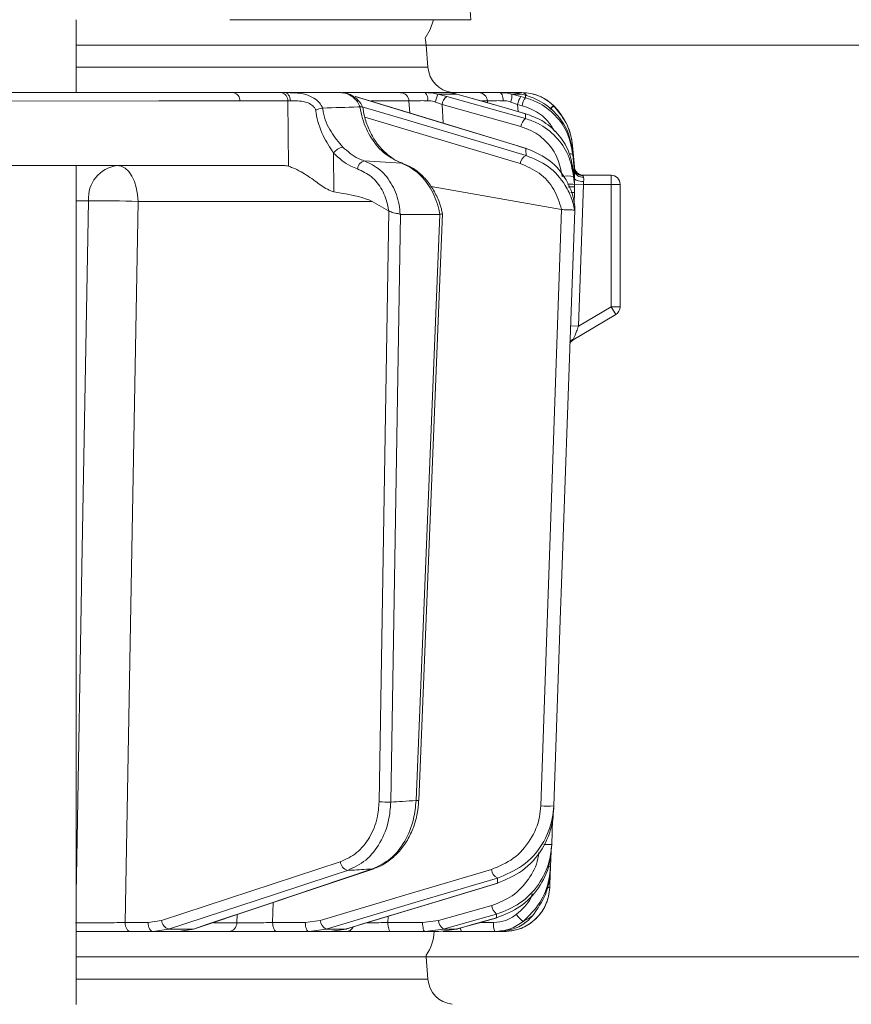
# Model space of a CAD drawing. Extents: x -1650 to 820, y -57 to 2824.
# Drawn here: x -994 to -903, y 2439 to 2547 of the extents above; entities that cross this region are included whole.
import ezdxf

# ---------------------------------------------------------------- set-up
doc = ezdxf.new("R2010")
doc.units = 0
doc.header["$LTSCALE"] = 5
doc.layers.add('SLD-0', color=7, linetype='Continuous')
doc.styles.add('Brunner 2014', font='arial.ttf', dxfattribs={"height": 35})
doc.dimstyles.new('Brunner 2014', dxfattribs={"dimscale": 5, "dimtxt": 35, "dimasz": 5, "dimexe": 3.175, "dimexo": 0, "dimgap": 0.762, "dimtad": 1, "dimdec": 0, "dimrnd": 1e-08, "dimtxsty": 'Brunner 2014', "dimcen": 0.09, "dimdle": 10, "dimclrd": 7, "dimclre": 7, "dimclrt": 7, "dimadec": 1, "dimazin": 2, "dimtfac": 0.666667, "dimtdec": 0, "dimtmove": 0, "dimatfit": 3, "dimldrblk": 'Filled-1', "dimfxl": 1, "dimtolj": 1, "dimlwd": 5, "dimlwe": 5, "dimarcsym": 0})

# ---------------------------------------------------------------- blocks, each defined once
blk = doc.blocks.new('*D104')
at = {"layer": 'Defpoints', "color": 0, "lineweight": 5, "transparency": 16777216}
for p in [(-904.18, 2788.08), (-904.18, 2591.04), (-715.86, 2591.04)]:
    blk.add_point(p, dxfattribs=at)
at = {"layer": 'SLD-0', "color": 7, "linetype": 'Continuous', "lineweight": 5, "transparency": 16777216}
for p, q in [((-904.18, 2788.08), (-699.99, 2788.08)), ((-715.86, 2763.08), (-715.86, 2616.04)), ((-904.18, 2591.04), (-699.99, 2591.04)), ((-715.86, 2591.04), (-715.86, 2347.97))]:
    blk.add_line(p, q, dxfattribs=at)
at = {"layer": 'SLD-0', "color": 7, "lineweight": 5, "transparency": 16777216}
for points in [[(-720.03, 2763.08), (-711.7, 2763.08), (-715.86, 2788.08)], [(-720.03, 2616.04), (-711.7, 2616.04), (-715.86, 2591.04)]]:
    blk.add_solid(points, dxfattribs=at)
at = {"layer": 'SLD-0', "color": 1, "transparency": 16777216, "insert": (-757.37, 2457), "char_height": 35, "attachment_point": 2, "rotation": 90, "style": 'Brunner 2014'}
blk.add_mtext('\\A1;%%c180/200', dxfattribs=at)
blk = doc.blocks.new('Filled-1')
at = {"color": 0}
for p, q in [((0, 0), (-1, 0.1667)), ((-1, 0.1667), (-1, -0.1667)), ((-1, 0), (0, 0)), ((-1, -0.1667), (0, 0))]:
    blk.add_line(p, q, dxfattribs=at)
at = {"color": 0, "flags": 128}
blk.add_lwpolyline([(-1, -0.1667), (0, 0), (-1, 0.1667), (-1, -0.1667)], dxfattribs=at)
at = {"color": 0}
blk.add_solid([(-1, -0.1667), (0, 0), (-1, 0.1667), (-1, -0.1667)], dxfattribs=at)
blk = doc.blocks.new('*D105')
at = {"layer": 'Defpoints', "color": 0, "lineweight": 5, "transparency": 16777216}
for p in [(-882.07, 2689.56), (-618.58, 2689.56), (-949.28, 1355.88)]:
    blk.add_point(p, dxfattribs=at)
at = {"layer": 'SLD-0', "color": 7, "linetype": 'Continuous', "lineweight": 5, "transparency": 16777216}
for p, q in [((-882.07, 2689.56), (-602.7, 2689.56)), ((-618.58, 1380.88), (-618.58, 2664.56)), ((-949.28, 1355.88), (-602.7, 1355.88))]:
    blk.add_line(p, q, dxfattribs=at)
at = {"layer": 'SLD-0', "color": 7, "lineweight": 5, "transparency": 16777216}
for points in [[(-622.74, 2664.56), (-614.41, 2664.56), (-618.58, 2689.56)], [(-622.74, 1380.88), (-614.41, 1380.88), (-618.58, 1355.88)]]:
    blk.add_solid(points, dxfattribs=at)
at = {"layer": 'SLD-0', "color": 1, "transparency": 16777216, "insert": (-658.15, 2037.93), "char_height": 35, "attachment_point": 2, "rotation": 90, "style": 'Brunner 2014'}
blk.add_mtext('\\A1;1334', dxfattribs=at)
blk = doc.blocks.new('*D106')
at = {"layer": 'Defpoints', "color": 0, "lineweight": 5, "transparency": 16777216}
for p in [(-949.24, 2544.09), (-949.24, 2444.09), (-802.43, 2444.09)]:
    blk.add_point(p, dxfattribs=at)
at = {"layer": 'SLD-0', "color": 7, "linetype": 'Continuous', "lineweight": 5, "transparency": 16777216}
for p, q in [((-949.24, 2544.09), (-786.55, 2544.09)), ((-802.43, 2519.09), (-802.43, 2469.09)), ((-949.24, 2444.09), (-786.55, 2444.09))]:
    blk.add_line(p, q, dxfattribs=at)
at = {"layer": 'SLD-0', "color": 7, "lineweight": 5, "transparency": 16777216}
for points in [[(-806.59, 2519.09), (-798.26, 2519.09), (-802.43, 2544.09)], [(-806.59, 2469.09), (-798.26, 2469.09), (-802.43, 2444.09)]]:
    blk.add_solid(points, dxfattribs=at)
at = {"layer": 'SLD-0', "color": 7, "transparency": 16777216, "insert": (-841.98, 2492.49), "char_height": 35, "attachment_point": 2, "rotation": 90, "style": 'Brunner 2014'}
blk.add_mtext('\\A1;100', dxfattribs=at)
blk = doc.blocks.new('*D108')
at = {"layer": 'Defpoints', "color": 0, "lineweight": 5, "transparency": 16777216}
for p in [(-943.15, 2824.13), (-966.37, 1355.88), (-544.02, 1355.88)]:
    blk.add_point(p, dxfattribs=at)
at = {"layer": 'SLD-0', "color": 7, "linetype": 'Continuous', "lineweight": 5, "transparency": 16777216}
for p, q in [((-943.15, 2824.13), (-528.14, 2824.13)), ((-544.02, 2799.13), (-544.02, 1380.88)), ((-966.37, 1355.88), (-528.14, 1355.88))]:
    blk.add_line(p, q, dxfattribs=at)
at = {"layer": 'SLD-0', "color": 7, "lineweight": 5, "transparency": 16777216}
for points in [[(-548.18, 2799.13), (-539.85, 2799.13), (-544.02, 2824.13)], [(-548.18, 1380.88), (-539.85, 1380.88), (-544.02, 1355.88)]]:
    blk.add_solid(points, dxfattribs=at)
at = {"layer": 'SLD-0', "color": 1, "transparency": 16777216, "insert": (-583.57, 2091.49), "char_height": 35, "attachment_point": 2, "rotation": 90, "style": 'Brunner 2014'}
blk.add_mtext('\\A1;1468', dxfattribs=at)

msp = doc.modelspace()

# ---------------------------------------------------------------- linework, layer by layer
at = {"color": 7, "linetype": 'Continuous', "lineweight": 18}
for p, q in [((-944.42, 2547.88), (-944.37, 2546.88)), ((-987.64, 2546.88), (-987.64, 2538.88)), ((-970.78, 2546.88), (-944.37, 2546.88)), ((-987.64, 2544.09), (-949.24, 2544.09)), ((-949.24, 2544.09), (-949.07, 2541.67)), ((-949.07, 2541.67), (-987.64, 2541.67)), ((-970.38, 2538.88), (-965.13, 2538.88)), ((-965.13, 2538.88), (-964.75, 2538.88)), ((-964.75, 2538.88), (-958.56, 2538.88)), ((-958.41, 2538.88), (-952.07, 2538.88)), ((-949.34, 2538.88), (-946.98, 2538.88)), ((-945.88, 2538.71), (-947.97, 2538.71)), ((-947.97, 2538.71), (-947, 2538.45)), ((-947.17, 2538.9), (-947.1, 2538.9)), ((-947.1, 2538.9), (-946.78, 2538.88)), ((-947.09, 2538.88), (-947.1, 2538.9)), ((-946.5, 2538.88), (-943.51, 2538.88)), ((-946.41, 2538.89), (-946.38, 2538.89)), ((-944.99, 2538.45), (-945.88, 2538.71)), ((-941.2, 2538.88), (-940.01, 2538.88)), ((-939.85, 2538.71), (-938.86, 2538.45)), ((-938.79, 2538.71), (-939.85, 2538.71)), ((-938.37, 2538.59), (-938.79, 2538.71)), ((-964.43, 2537.97), (-969.68, 2537.97)), ((-964.34, 2530.8), (-964.43, 2537.97)), ((-956.99, 2538.44), (-957.05, 2538.45)), ((-951.14, 2537.97), (-955.29, 2537.97)), ((-951.06, 2536.64), (-951.14, 2537.97)), ((-947.51, 2537.57), (-948.24, 2537.85)), ((-944.97, 2538.44), (-944.99, 2538.45)), ((-942.53, 2537.97), (-943.18, 2537.97)), ((-942.52, 2537.75), (-942.53, 2537.97)), ((-939.23, 2537.57), (-939.98, 2537.85)), ((-938.86, 2538.45), (-938.37, 2538.31)), ((-937.76, 2538.39), (-938.37, 2538.59)), ((-960.58, 2537.19), (-960.6, 2537.19)), ((-956.51, 2537.31), (-956.49, 2537.31)), ((-938.87, 2535.15), (-947.51, 2537.57)), ((-947.51, 2537.57), (-947.4, 2535.53)), ((-938.74, 2537.44), (-939.23, 2537.57)), ((-939.23, 2537.57), (-939.18, 2536.8)), ((-938.33, 2536.56), (-938.36, 2536.57)), ((-935.28, 2537.45), (-935.26, 2537.42)), ((-959.42, 2532.25), (-959.36, 2527.99)), ((-938.26, 2532.76), (-938.32, 2532.77)), ((-933.22, 2533.08), (-933.01, 2530.73)), ((-933.22, 2533.08), (-933.01, 2530.73)), ((-933.03, 2530.64), (-933.19, 2532.41)), ((-951.95, 2531.15), (-956.05, 2531.4)), ((-933.18, 2532.1), (-933.01, 2530.16)), ((-1002.98, 2530.88), (-964.91, 2530.88)), ((-987.64, 2530.88), (-987.64, 2438.88)), ((-933.01, 2529.14), (-933.11, 2530.29)), ((-933.01, 2530.73), (-933.01, 2530.73)), ((-933.01, 2530.73), (-933.01, 2530.73)), ((-933.01, 2530.16), (-932.99, 2529.9)), ((-933.09, 2529.68), (-933.01, 2528.79)), ((-932.99, 2528.88), (-933.01, 2529.14)), ((-932.99, 2529.31), (-933, 2528.98)), ((-932.99, 2529.31), (-933, 2529.3)), ((-932.99, 2529.9), (-932.99, 2529.31)), ((-932.98, 2529.71), (-932.98, 2529.55)), ((-928.99, 2529.82), (-932.14, 2529.82)), ((-932.01, 2528.82), (-931.99, 2529.12)), ((-928.99, 2529.82), (-928.99, 2528.82)), ((-934.41, 2526.07), (-948.71, 2528.58)), ((-932.99, 2527.93), (-933.03, 2526.77)), ((-932.01, 2528.82), (-933.01, 2528.85)), ((-933.01, 2528.79), (-932.99, 2528.52)), ((-932.99, 2528.53), (-932.99, 2528.88)), ((-932.99, 2528.52), (-932.99, 2528.17)), ((-932.99, 2528.17), (-932.99, 2527.93)), ((-932.55, 2513.26), (-932.01, 2528.82)), ((-932.01, 2528.82), (-928.99, 2528.82)), ((-928.99, 2528.82), (-928.99, 2515.39)), ((-927.99, 2528.82), (-928.99, 2528.82)), ((-927.99, 2515.39), (-927.99, 2528.82)), ((-986.27, 2527.02), (-987.64, 2527.02)), ((-955.16, 2526.95), (-980.84, 2526.95)), ((-953.37, 2525.93), (-955.16, 2526.95)), ((-954.42, 2461.09), (-953.35, 2525.91)), ((-953.35, 2525.91), (-953.37, 2525.93)), ((-934.4, 2526.07), (-934.41, 2526.07)), ((-932.97, 2526.44), (-932.97, 2526.44)), ((-932.97, 2525.94), (-932.97, 2525.94)), ((-932.97, 2525.94), (-932.97, 2525.94)), ((-952.07, 2525.53), (-953.14, 2461.07)), ((-952.1, 2525.54), (-952.07, 2525.53)), ((-952.07, 2525.53), (-947.76, 2525.53)), ((-950.36, 2461.24), (-947.76, 2525.53)), ((-947.47, 2525.61), (-950.07, 2461.24)), ((-947.76, 2525.53), (-947.74, 2525.53)), ((-928.99, 2515.39), (-932.55, 2513.26)), ((-928.99, 2515.39), (-928.47, 2514.53)), ((-927.99, 2515.39), (-928.99, 2515.39)), ((-933.31, 2511.65), (-928.47, 2514.53)), ((-932.55, 2513.26), (-933.43, 2513.29)), ((-933.26, 2511.67), (-933.32, 2511.64)), ((-935.39, 2459.18), (-935.49, 2456.44)), ((-935.56, 2455.68), (-935.62, 2454)), ((-978.27, 2448.1), (-958.67, 2454.53)), ((-955.12, 2453.74), (-955.01, 2453.76)), ((-935.62, 2454), (-935.62, 2453.99)), ((-935.66, 2453.33), (-935.71, 2451.7)), ((-941.45, 2452.19), (-941.4, 2452.19)), ((-966.03, 2450.06), (-966.09, 2447.86)), ((-947.92, 2448.1), (-942.06, 2449.74)), ((-979.75, 2447.86), (-978.27, 2448.1)), ((-970.01, 2447.84), (-969.99, 2448.73)), ((-962.51, 2447.86), (-960.88, 2448.1)), ((-953.43, 2448.54), (-953.45, 2447.86)), ((-949.65, 2447.86), (-947.92, 2448.1)), ((-941.54, 2448.39), (-941.51, 2448.39)), ((-982.25, 2447.86), (-979.75, 2447.86)), ((-979.18, 2446.88), (-981.68, 2446.88)), ((-977.49, 2447.15), (-979.18, 2446.88)), ((-976.41, 2446.88), (-979.18, 2446.88)), ((-977.49, 2447.15), (-974.76, 2447.15)), ((-976.41, 2446.88), (-974.76, 2447.15)), ((-970.89, 2446.88), (-976.41, 2446.88)), ((-974.76, 2447.15), (-974.65, 2447.17)), ((-972.55, 2447.84), (-970.01, 2447.84)), ((-966.09, 2447.86), (-962.51, 2447.86)), ((-962.08, 2446.88), (-965.65, 2446.88)), ((-960.22, 2447.15), (-962.08, 2446.88)), ((-959.86, 2446.88), (-962.08, 2446.88)), ((-960.22, 2447.15), (-958.04, 2447.15)), ((-959.86, 2446.88), (-958.04, 2447.15)), ((-958.07, 2446.88), (-959.86, 2446.88)), ((-958.04, 2447.15), (-957.98, 2447.16)), ((-953.45, 2447.86), (-949.65, 2447.86)), ((-949.37, 2446.88), (-953.16, 2446.88)), ((-947.39, 2447.15), (-949.37, 2446.88)), ((-947.86, 2446.88), (-949.37, 2446.88)), ((-947.86, 2446.88), (-945.9, 2447.15)), ((-947.39, 2447.15), (-945.9, 2447.15)), ((-945.9, 2447.15), (-945.87, 2447.16)), ((-941.73, 2446.88), (-945.38, 2446.88)), ((-943.38, 2447.86), (-941.86, 2447.86)), ((-940.71, 2446.88), (-941.31, 2446.88)), ((-987.64, 2444.09), (-949.24, 2444.09)), ((-949.26, 2444.29), (-949.24, 2444.09)), ((-949.24, 2444.09), (-949.07, 2441.67)), ((-949.07, 2441.67), (-987.64, 2441.67))]:
    msp.add_line(p, q, dxfattribs=at)
at = {"color": 7, "linetype": 'Continuous', "lineweight": 18, "flags": 128}
for points in [[(-948.45, 2546.88), (-948.8, 2545.8), (-949.38, 2544.84)], [(-949.38, 2544.84), (-949.33, 2544.64), (-949.24, 2544.09)], [(-980.32, 2538.88), (-976.15, 2538.88), (-970.38, 2538.88)], [(-964.75, 2538.88), (-964.64, 2538.86), (-964.53, 2538.81), (-964.42, 2538.73), (-964.33, 2538.62), (-964.25, 2538.48), (-964.19, 2538.33), (-964.15, 2538.15), (-964.12, 2537.97)], [(-940.81, 2537.99), (-940.82, 2538.17), (-940.85, 2538.34), (-940.89, 2538.49), (-940.94, 2538.63), (-941, 2538.73), (-941.06, 2538.81), (-941.13, 2538.86), (-941.2, 2538.88)], [(-969.68, 2537.97), (-978.57, 2537.97), (-1005.16, 2537.96)], [(-938.32, 2532.77), (-940.03, 2533.29), (-946.85, 2535.36), (-957.05, 2538.45)], [(-956.99, 2538.44), (-952.19, 2536.98), (-938.26, 2532.76)], [(-947, 2538.45), (-945.15, 2537.93), (-938.35, 2536.03)], [(-938.36, 2536.57), (-940.18, 2537.09), (-944.99, 2538.45)], [(-944.97, 2538.44), (-942.61, 2537.78), (-938.33, 2536.56)], [(-956.26, 2537.34), (-951.31, 2535.86), (-938.3, 2531.98)], [(-938.95, 2531.1), (-948.52, 2533.96), (-955.98, 2536.18)], [(-933.22, 2533.07), (-933.04, 2531.08), (-933.01, 2530.73)], [(-983.13, 2530.88), (-982.69, 2530.8), (-982.27, 2530.58), (-981.87, 2530.22), (-981.53, 2529.73), (-981.24, 2529.14), (-981.03, 2528.46), (-980.89, 2527.72), (-980.84, 2526.95)], [(-933.09, 2530.19), (-933.03, 2530.18), (-933.01, 2530.16)], [(-931.99, 2529.12), (-932.18, 2529.14), (-932.37, 2529.16), (-932.55, 2529.19), (-932.7, 2529.24), (-932.82, 2529.29), (-932.91, 2529.34), (-932.97, 2529.4), (-932.99, 2529.46)], [(-987.64, 2451.11), (-987.57, 2454.87), (-986.99, 2486.85), (-986.27, 2527.02)], [(-980.84, 2526.95), (-981.52, 2488.75), (-982.25, 2447.86)], [(-936.69, 2460.67), (-935.54, 2493.37), (-934.4, 2526.07)], [(-932.97, 2525.94), (-933.04, 2523.94), (-933.32, 2515.95), (-934.44, 2483.99), (-934.51, 2482.08), (-935.26, 2460.65)], [(-957.89, 2453.58), (-959.46, 2453.06), (-965.78, 2450.99), (-977.49, 2447.15)], [(-974.76, 2447.15), (-973.22, 2447.67), (-967.05, 2449.74), (-955.12, 2453.74)], [(-955.01, 2453.76), (-961.34, 2451.64), (-974.65, 2447.17)], [(-960.88, 2448.1), (-951.49, 2450.9), (-942.1, 2453.69)], [(-941.44, 2452.74), (-943.18, 2452.23), (-950.13, 2450.16), (-960.22, 2447.15)], [(-958.04, 2447.15), (-956.33, 2447.67), (-949.51, 2449.74), (-941.45, 2452.19)], [(-941.4, 2452.19), (-947.06, 2450.47), (-957.98, 2447.16)], [(-941.53, 2448.79), (-943.38, 2448.27), (-947.39, 2447.15)], [(-945.9, 2447.15), (-944.07, 2447.67), (-941.54, 2448.39)], [(-941.51, 2448.39), (-943.42, 2447.85), (-945.87, 2447.16)], [(-982.25, 2447.86), (-982.24, 2447.67), (-982.21, 2447.48), (-982.15, 2447.31), (-982.08, 2447.17), (-982, 2447.04), (-981.9, 2446.95), (-981.79, 2446.9), (-981.68, 2446.88)], [(-979.75, 2447.86), (-979.74, 2447.67), (-979.7, 2447.48), (-979.65, 2447.31), (-979.58, 2447.17), (-979.49, 2447.04), (-979.39, 2446.95), (-979.29, 2446.9), (-979.18, 2446.88)], [(-965.65, 2446.88), (-965.74, 2446.9), (-965.82, 2446.95), (-965.89, 2447.04), (-965.96, 2447.17), (-966.01, 2447.31), (-966.05, 2447.48), (-966.08, 2447.67), (-966.09, 2447.86)], [(-962.08, 2446.88), (-962.17, 2446.9), (-962.25, 2446.95), (-962.32, 2447.04), (-962.39, 2447.17), (-962.44, 2447.31), (-962.48, 2447.48), (-962.5, 2447.67), (-962.51, 2447.86)], [(-953.16, 2446.88), (-953.22, 2446.9), (-953.27, 2446.95), (-953.32, 2447.04), (-953.36, 2447.17), (-953.4, 2447.31), (-953.43, 2447.48), (-953.44, 2447.67), (-953.45, 2447.86)], [(-949.37, 2446.88), (-949.42, 2446.9), (-949.48, 2446.95), (-949.53, 2447.04), (-949.57, 2447.17), (-949.6, 2447.31), (-949.63, 2447.48), (-949.65, 2447.67), (-949.65, 2447.86)]]:
    msp.add_lwpolyline(points, dxfattribs=at)
at = {"color": 7, "linetype": 'Continuous', "lineweight": 18}
for centre, radius, start, end in [((-946.07, 2541.88), 3, 184, 263.6383), ((-970.54, 2538.03), 0.863, 355.7422, 79.5705), ((-965.29, 2538.03), 0.863, 355.7422, 79.5705), ((-952.1, 2537.91), 0.965, 3.0811, 88.3719), ((-950.13, 2538.18), 1.05, 349.9174, 41.7271), ((-943.56, 2536.82), 4.79, 156.8397, 167.6775), ((-943.52, 2537.89), 0.989, 4.4186, 89.5278), ((-942.34, 2538.64), 2.49, 341.343, 1.5021), ((-938.82, 2538.23), 0.652, 32.1854, 87.0668), ((-938.77, 2533.88), 5, 44.6752, 90), ((-946.25, 2537.42), 1.27, 125.9781, 173.3193), ((-937.24, 2537.25), 2.02, 143.416, 170.7714), ((-936.75, 2537.11), 2.02, 143.4152, 170.7718), ((-933.14, 2534.71), 3.48, 128.0111, 137.0568), ((-933.19, 2534.72), 3.4, 127.4358, 136.6445), ((-940.19, 2532.47), 7, 5, 44.6752), ((-937.61, 2535), 1.27, 125.9583, 173.3282), ((-958.03, 2531.24), 1.71, 102.2908, 143.8647), ((-955.72, 2530.36), 1.09, 107.7153, 171.46), ((-937.85, 2530.97), 1.11, 114.1604, 173.2375), ((-933.46, 2531.32), 0.836, 70.0009, 97.7337), ((-982.67, 2527.3), 3.61, 97.4676, 184.4177), ((-932.07, 2530.75), 0.974, 186.2573, 271.6344), ((-932.02, 2530.82), 1, 185, 270), ((-932.12, 2530.51), 0.902, 191.5861, 277.1683), ((-933.72, 2526.66), 3.08, 78.1361, 101.8639), ((-932.02, 2530.82), 1, 237.4356, 270), ((-928.99, 2528.82), 1, 0, 90), ((-933.48, 2527.17), 1.69, 73.6175, 99.6928), ((-933.24, 2530.3), 2.38, 266.4962, 276.0938), ((-984.79, 2430.71), 96.32, 87.6492, 90.8766), ((-928.99, 2515.39), 1, 300.791, 0), ((-932.71, 2511), 0.943, 114.7341, 146.474), ((-932.65, 2510.88), 1, 120.791, 147.41), ((-953.42, 2487.04), 25.96, 267.8067, 270.6311), ((-950.14, 2465.62), 4.38, 267.0046, 270.8283), ((-935.84, 2471.49), 10.86, 265.5206, 273.0837), ((-935.9, 2465.9), 9.47, 267.25, 272.5018), ((-957.57, 2454.64), 1.1, 185.641, 253.308), ((-940.94, 2453.8), 1.16, 185.1144, 244.7536), ((-935.79, 2455.99), 2, 267.4483, 275.0742), ((-940.71, 2451.88), 5, 270, 358), ((-935.87, 2454.13), 2.43, 267.1502, 273.6292), ((-940.71, 2449.88), 1.36, 185.7349, 232.8321), ((-977.17, 2448.21), 1.1, 185.6516, 253.2697), ((-959.72, 2448.2), 1.16, 185.1299, 244.7112), ((-946.56, 2448.24), 1.36, 185.7405, 232.8199), ((-937.05, 2450.3), 2.79, 213.8368, 236.0668), ((-970.95, 2447.82), 0.939, 273.8685, 1.7163), ((-958.08, 2447.81), 0.934, 270.7946, 331.0592), ((-953.37, 2447.13), 5, 325.3849, 357.0991), ((-944.82, 2447.24), 0.667, 178.2981, 212.5439), ((-939.93, 2447.62), 1.95, 172.9741, 202.4714), ((-946.07, 2441.88), 3, 184, 263.6383)]:
    msp.add_arc(centre, radius, start, end, dxfattribs=at)
at = {"color": 7, "linetype": 'Continuous', "lineweight": 18, "extrusion": (0, 0, -1)}
for centre, major_axis, ratio, start_param, end_param in [((-961.6, 2537.88), (-4, 0.01), 0.027623, 0.787303, 0.888493), ((-964.62, 2526.88), (-0.59, 3.98), 0.710399, 0.105195, 0.305079), ((-1024.08, 2526.88), (-69.27, 0.34), 0.057534, 2.77646, 3.039375)]:
    msp.add_ellipse(centre, major_axis=major_axis, ratio=ratio, start_param=start_param, end_param=end_param, dxfattribs=at)
at = {"color": 7, "linetype": 'Continuous', "lineweight": 18}
for points, knots in [([(-1012.51, 2538.88), (-1011.99, 2538.88), (-1010.81, 2538.88), (-1008.96, 2538.88), (-1006.29, 2538.88), (-1001.62, 2538.88), (-993.69, 2538.88), (-982.83, 2538.88), (-974.64, 2538.88), (-970.38, 2538.88)], [0, 0, 0, 0, 0.036735, 0.084261, 0.131788, 0.226841, 0.416947, 0.696298, 1, 1, 1, 1]), ([(-1005.8, 2538.87), (-1005.33, 2538.87), (-1002.98, 2538.87), (-994.48, 2538.88), (-986.46, 2538.88), (-980.32, 2538.88)], [0, 0, 0, 0, 0.055404, 0.277018, 1, 1, 1, 1]), ([(-964.75, 2538.88), (-964.57, 2538.88), (-964.23, 2538.88), (-963.46, 2538.85), (-962.53, 2538.74), (-961.58, 2538.34), (-960.94, 2537.82), (-960.69, 2537.39), (-960.58, 2537.19)], [0, 0, 0, 0, 0.132905, 0.244089, 0.498331, 0.69373, 0.862511, 1, 1, 1, 1]), ([(-956.49, 2537.31), (-956.51, 2537.36), (-956.67, 2537.7), (-957.07, 2538.25), (-957.78, 2538.78), (-958.3, 2538.85), (-958.56, 2538.88)], [0, 0, 0, 0, 0.048263, 0.366327, 0.682956, 1, 1, 1, 1]), ([(-958.54, 2538.86), (-958.48, 2538.87), (-958.15, 2538.89), (-957.55, 2538.69), (-956.85, 2538.21), (-956.4, 2537.71), (-956.27, 2537.36), (-956.25, 2537.3)], [0, 0, 0, 0, 0.058021, 0.346803, 0.63853, 0.940056, 1, 1, 1, 1]), ([(-952.07, 2538.88), (-951.88, 2538.88), (-951.49, 2538.88), (-950.49, 2538.88), (-949.71, 2538.88), (-949.34, 2538.88)], [0, 0, 0, 0, 0.34942, 0.698897, 1, 1, 1, 1]), ([(-949.34, 2538.88), (-948.95, 2538.86), (-948.49, 2538.84), (-948.04, 2538.73), (-947.97, 2538.71)], [0, 0, 0, 0, 0.83996, 1, 1, 1, 1]), ([(-945.88, 2538.71), (-946.21, 2538.79), (-946.6, 2538.88), (-946.93, 2538.88), (-946.98, 2538.88)], [0, 0, 0, 0, 0.846164, 1, 1, 1, 1]), ([(-944.15, 2538.88), (-944.15, 2538.88), (-944.15, 2538.88), (-944.16, 2538.88), (-944.16, 2538.88)], [0, 0, 0, 0, 0.447258, 1, 1, 1, 1]), ([(-943.51, 2538.88), (-943.38, 2538.88), (-943.12, 2538.88), (-942.27, 2538.88), (-941.54, 2538.88), (-941.2, 2538.88)], [0, 0, 0, 0, 0.34942, 0.698897, 1, 1, 1, 1]), ([(-941.2, 2538.88), (-940.82, 2538.86), (-940.37, 2538.84), (-939.92, 2538.73), (-939.85, 2538.71)], [0, 0, 0, 0, 0.83996, 1, 1, 1, 1]), ([(-938.79, 2538.71), (-939.15, 2538.79), (-939.57, 2538.88), (-939.95, 2538.88), (-940.01, 2538.88)], [0, 0, 0, 0, 0.846164, 1, 1, 1, 1]), ([(-939.89, 2538.88), (-939.83, 2538.88), (-939.71, 2538.88), (-939.19, 2538.88), (-938.84, 2538.88), (-938.79, 2538.88)], [0, 0, 0, 0, 0.462859, 0.925795, 1, 1, 1, 1]), ([(-938.79, 2538.88), (-938.46, 2538.86), (-937.79, 2538.83), (-936.66, 2538.46), (-935.81, 2537.94), (-935.4, 2537.56), (-935.28, 2537.45)], [0, 0, 0, 0, 0.287914, 0.591771, 0.880476, 1, 1, 1, 1]), ([(-961.35, 2536.98), (-961.4, 2537.07), (-961.54, 2537.31), (-961.92, 2537.64), (-962.57, 2537.91), (-963.37, 2537.99), (-963.87, 2537.98), (-964.12, 2537.97)], [0, 0, 0, 0, 0.092531, 0.253673, 0.445817, 0.717372, 1, 1, 1, 1]), ([(-949.09, 2537.99), (-949.37, 2538), (-949.95, 2538), (-950.7, 2537.99), (-950.99, 2537.97), (-951.14, 2537.97)], [0, 0, 0, 0, 0.300903, 0.650248, 1, 1, 1, 1]), ([(-948.24, 2537.85), (-948.29, 2537.86), (-948.56, 2537.96), (-948.85, 2537.98), (-949.09, 2537.99)], [0, 0, 0, 0, 0.160319, 1, 1, 1, 1]), ([(-940.81, 2537.99), (-941.06, 2538), (-941.61, 2538), (-942.24, 2537.99), (-942.44, 2537.97), (-942.53, 2537.97)], [0, 0, 0, 0, 0.300903, 0.650248, 1, 1, 1, 1]), ([(-939.98, 2537.85), (-940.02, 2537.86), (-940.29, 2537.96), (-940.57, 2537.98), (-940.81, 2537.99)], [0, 0, 0, 0, 0.160319, 1, 1, 1, 1]), ([(-938.37, 2538.31), (-938.37, 2538.35), (-938.37, 2538.45), (-938.37, 2538.54), (-938.37, 2538.59)], [0, 0, 0, 0, 0.373245, 1, 1, 1, 1]), ([(-938.37, 2538.31), (-937.92, 2538.17), (-936.71, 2537.76), (-935.04, 2536.48), (-933.62, 2534.48), (-933.33, 2532.9), (-933.18, 2532.1)], [0, 0, 0, 0, 0.164236, 0.443925, 0.721818, 1, 1, 1, 1]), ([(-933.19, 2532.41), (-933.33, 2533.18), (-933.61, 2534.7), (-934.95, 2536.65), (-936.44, 2537.84), (-937.45, 2538.26), (-937.76, 2538.39)], [0, 0, 0, 0, 0.291104, 0.581987, 0.873912, 1, 1, 1, 1]), ([(-961.35, 2536.98), (-961.35, 2536.98), (-961.29, 2537), (-961.13, 2537.06), (-960.86, 2537.14), (-960.69, 2537.17), (-960.6, 2537.19)], [0, 0, 0, 0, 0.011216, 0.205437, 0.6026, 1, 1, 1, 1]), ([(-959.42, 2532.25), (-959.82, 2532.87), (-960.68, 2534.19), (-961.23, 2535.91), (-961.34, 2536.88), (-961.35, 2536.98)], [0, 0, 0, 0, 0.446215, 0.938242, 1, 1, 1, 1]), ([(-960.6, 2537.19), (-960.58, 2537.05), (-960.47, 2536.13), (-959.78, 2534.54), (-958.85, 2533.45), (-958.4, 2532.91)], [0, 0, 0, 0, 0.087929, 0.554887, 1, 1, 1, 1]), ([(-960.58, 2537.19), (-959.3, 2537.23), (-957.94, 2537.28), (-956.59, 2537.31), (-956.51, 2537.31)], [0, 0, 0, 0, 0.947691, 1, 1, 1, 1]), ([(-951.95, 2531.15), (-952.57, 2531.44), (-953.81, 2532.03), (-955.31, 2533.8), (-956.19, 2535.66), (-956.43, 2536.88), (-956.51, 2537.31)], [0, 0, 0, 0, 0.282237, 0.564594, 0.848258, 1, 1, 1, 1]), ([(-956.23, 2537.31), (-956.23, 2537.31), (-956.22, 2537.33), (-956.29, 2537.34), (-956.42, 2537.32), (-956.49, 2537.31)], [0, 0, 0, 0, 0.07046, 0.535177, 1, 1, 1, 1]), ([(-956.2, 2537.31), (-956.15, 2536.98), (-956.03, 2536.15), (-955.58, 2534.9), (-954.91, 2533.63), (-954.06, 2532.56), (-953.08, 2531.74), (-952.31, 2531.27), (-951.87, 2531.16), (-951.8, 2531.14)], [0, 0, 0, 0, 0.11536, 0.285024, 0.454146, 0.623805, 0.794222, 0.964654, 1, 1, 1, 1]), ([(-935.17, 2534.63), (-935.41, 2535.03), (-936.01, 2536.02), (-937.33, 2536.95), (-938.36, 2537.31), (-938.74, 2537.44)], [0, 0, 0, 0, 0.299657, 0.741016, 1, 1, 1, 1]), ([(-933.11, 2530.29), (-933.25, 2531.03), (-933.52, 2532.52), (-934.79, 2534.45), (-936.45, 2535.87), (-937.75, 2536.35), (-938.36, 2536.57)], [0, 0, 0, 0, 0.256633, 0.512008, 0.773851, 1, 1, 1, 1]), ([(-938.35, 2536.03), (-938.35, 2536.07), (-938.35, 2536.2), (-938.35, 2536.39), (-938.36, 2536.52), (-938.36, 2536.57)], [0, 0, 0, 0, 0.241163, 0.711471, 1, 1, 1, 1]), ([(-935.26, 2537.42), (-934.72, 2536.76), (-933.78, 2535.61), (-933.32, 2534.01), (-933.24, 2533.23), (-933.22, 2533.07)], [0, 0, 0, 0, 0.517501, 0.900851, 1, 1, 1, 1]), ([(-935.21, 2537.39), (-935.21, 2537.39), (-935.22, 2537.39), (-935.22, 2537.4), (-935.25, 2537.42), (-935.26, 2537.42)], [0, 0, 0, 0, 0.070153, 0.68015, 1, 1, 1, 1]), ([(-938.35, 2536.03), (-937.89, 2535.87), (-936.65, 2535.44), (-934.96, 2534.12), (-933.54, 2532.09), (-933.24, 2530.48), (-933.09, 2529.68)], [0, 0, 0, 0, 0.170096, 0.452666, 0.725574, 1, 1, 1, 1]), ([(-934.35, 2529.68), (-934.48, 2530.37), (-934.74, 2531.75), (-935.96, 2533.5), (-937.41, 2534.64), (-938.47, 2535.01), (-938.87, 2535.15)], [0, 0, 0, 0, 0.273405, 0.546401, 0.829608, 1, 1, 1, 1]), ([(-956.79, 2530.52), (-957.04, 2530.61), (-958.01, 2530.97), (-958.81, 2531.7), (-959.42, 2532.25)], [0, 0, 0, 0, 0.250122, 1, 1, 1, 1]), ([(-958.4, 2532.91), (-957.86, 2532.43), (-957.13, 2531.79), (-956.26, 2531.48), (-956.05, 2531.4)], [0, 0, 0, 0, 0.749559, 1, 1, 1, 1]), ([(-932.97, 2526.44), (-933.01, 2526.7), (-933.17, 2527.81), (-934.02, 2529.75), (-935.87, 2531.77), (-937.51, 2532.44), (-938.32, 2532.77)], [0, 0, 0, 0, 0.0876685, 0.3731284, 0.6886902, 1, 1, 1, 1]), ([(-938.3, 2531.98), (-938.3, 2531.98), (-938.31, 2532.25), (-938.32, 2532.51), (-938.32, 2532.77)], [0, 0, 0, 0, 0.008817, 1, 1, 1, 1]), ([(-933.22, 2533.08), (-933.22, 2533.08), (-933.22, 2533.08), (-933.22, 2533.08), (-933.22, 2533.07), (-933.22, 2533.07)], [0, 0, 0, 0, 0.296857, 0.75298, 1, 1, 1, 1]), ([(-933.19, 2532.41), (-933.19, 2532.37), (-933.18, 2532.29), (-933.18, 2532.18), (-933.18, 2532.12), (-933.18, 2532.1)], [0, 0, 0, 0, 0.482792, 0.820175, 1, 1, 1, 1]), ([(-956.05, 2531.4), (-955.44, 2531.11), (-954.22, 2530.53), (-952.89, 2528.79), (-952.24, 2527.02), (-952.14, 2525.89), (-952.1, 2525.54)], [0, 0, 0, 0, 0.290552, 0.582023, 0.868273, 1, 1, 1, 1]), ([(-947.74, 2525.53), (-947.79, 2525.78), (-948.01, 2526.81), (-948.74, 2528.5), (-950.15, 2530.27), (-951.35, 2530.86), (-951.95, 2531.15)], [0, 0, 0, 0, 0.093765, 0.396865, 0.698298, 1, 1, 1, 1]), ([(-951.84, 2531.12), (-951.48, 2530.97), (-950.73, 2530.67), (-949.71, 2529.86), (-948.79, 2528.81), (-948.07, 2527.54), (-947.63, 2526.45), (-947.52, 2525.78), (-947.5, 2525.61)], [0, 0, 0, 0, 0.169131, 0.356333, 0.54691, 0.740469, 0.933427, 1, 1, 1, 1]), ([(-934.41, 2526.07), (-934.65, 2526.83), (-935.14, 2528.38), (-936.79, 2530.19), (-938.23, 2530.8), (-938.95, 2531.1)], [0, 0, 0, 0, 0.320234, 0.660243, 1, 1, 1, 1]), ([(-938.3, 2531.98), (-937.46, 2531.64), (-935.77, 2530.95), (-934.1, 2529.06), (-933.3, 2527.35), (-933.05, 2526.38), (-932.98, 2526), (-932.97, 2525.94)], [0, 0, 0, 0, 0.328248, 0.657684, 0.866676, 0.98004, 1, 1, 1, 1]), ([(-964.34, 2530.8), (-964.19, 2530.75), (-963.77, 2530.62), (-962.77, 2530.1), (-961.46, 2529.24), (-960.31, 2528.32), (-959.6, 2528.07), (-959.36, 2527.99)], [0, 0, 0, 0, 0.097722, 0.281131, 0.585629, 0.857162, 1, 1, 1, 1]), ([(-953.37, 2525.93), (-953.39, 2526.09), (-953.51, 2526.9), (-954.02, 2528.28), (-955.19, 2529.77), (-956.26, 2530.27), (-956.79, 2530.52)], [0, 0, 0, 0, 0.072876, 0.377918, 0.689084, 1, 1, 1, 1]), ([(-933.11, 2530.29), (-933.11, 2530.28), (-933.11, 2530.19), (-933.1, 2529.99), (-933.09, 2529.79), (-933.09, 2529.68)], [0, 0, 0, 0, 0.038752, 0.466278, 1, 1, 1, 1]), ([(-933.03, 2530.64), (-933.03, 2530.64), (-933.03, 2530.57), (-933.02, 2530.45), (-933.01, 2530.33)], [0, 0, 0, 0, 0.010828, 1, 1, 1, 1]), ([(-933.03, 2530.63), (-933.03, 2530.62), (-933.03, 2530.53), (-932.95, 2530.3), (-932.74, 2530.03), (-932.45, 2529.86), (-932.22, 2529.81), (-932.14, 2529.82), (-932.13, 2529.82)], [0, 0, 0, 0, 0.030219, 0.248534, 0.503821, 0.76555, 0.964943, 1, 1, 1, 1]), ([(-933.01, 2530.73), (-932.98, 2530.57), (-932.9, 2530.24), (-932.63, 2530.04), (-932.49, 2529.94)], [0, 0, 0, 0, 0.499997, 1, 1, 1, 1]), ([(-933.01, 2530.33), (-933, 2530.22), (-932.98, 2530.01), (-932.98, 2529.68), (-932.99, 2529.49), (-932.99, 2529.46)], [0, 0, 0, 0, 0.471748, 0.922287, 1, 1, 1, 1]), ([(-933.01, 2530.16), (-933.01, 2530.2), (-933.01, 2530.26), (-933.01, 2530.31), (-933.01, 2530.33)], [0, 0, 0, 0, 0.521025, 1, 1, 1, 1]), ([(-932.99, 2529.9), (-932.99, 2529.9), (-932.99, 2529.91), (-933, 2529.91), (-933.07, 2529.91), (-933.08, 2529.91)], [0, 0, 0, 0, 0.0539915, 0.8448208, 1, 1, 1, 1]), ([(-933.01, 2528.79), (-933.01, 2528.84), (-933.01, 2528.97), (-933.01, 2529.08), (-933.01, 2529.14)], [0, 0, 0, 0, 0.452925, 1, 1, 1, 1]), ([(-932.04, 2529.77), (-932.05, 2529.79), (-932.06, 2529.81), (-932.1, 2529.82), (-932.13, 2529.82), (-932.14, 2529.82)], [0, 0, 0, 0, 0.5590836, 0.8527614, 1, 1, 1, 1]), ([(-932.01, 2529.62), (-932.02, 2529.68), (-932.03, 2529.74), (-932.04, 2529.77), (-932.04, 2529.77)], [0, 0, 0, 0, 0.9891855, 1, 1, 1, 1]), ([(-931.99, 2529.12), (-931.98, 2529.23), (-931.98, 2529.42), (-932, 2529.56), (-932.01, 2529.62)], [0, 0, 0, 0, 0.537045, 1, 1, 1, 1]), ([(-933.65, 2528.53), (-933.63, 2528.53), (-933.5, 2528.54), (-933.3, 2528.54), (-933.09, 2528.54), (-933.01, 2528.53), (-932.99, 2528.52), (-932.99, 2528.52), (-932.99, 2528.52)], [0, 0, 0, 0, 0.043848, 0.320612, 0.59765, 0.874986, 0.982698, 1, 1, 1, 1]), ([(-932.98, 2528.53), (-932.98, 2528.51), (-932.98, 2528.4), (-932.98, 2528.27), (-932.98, 2528.17)], [0, 0, 0, 0, 0.181365, 1, 1, 1, 1]), ([(-953.35, 2525.91), (-953.27, 2525.87), (-953.12, 2525.78), (-952.81, 2525.71), (-952.49, 2525.64), (-952.25, 2525.59), (-952.13, 2525.55), (-952.1, 2525.54)], [0, 0, 0, 0, 0.212735, 0.423128, 0.665755, 0.915627, 1, 1, 1, 1]), ([(-934.4, 2526.07), (-934.3, 2526.06), (-934.12, 2526.03), (-933.8, 2526.03), (-933.48, 2526.02), (-933.22, 2526.01), (-933.02, 2525.99), (-932.99, 2525.96), (-932.97, 2525.94)], [0, 0, 0, 0, 0.154006, 0.306471, 0.476364, 0.646158, 0.815188, 1, 1, 1, 1]), ([(-932.97, 2526.44), (-932.97, 2526.36), (-932.97, 2526.23), (-932.97, 2526.06), (-932.97, 2525.97), (-932.97, 2525.94)], [0, 0, 0, 0, 0.446385, 0.837404, 1, 1, 1, 1]), ([(-947.74, 2525.53), (-947.72, 2525.54), (-947.63, 2525.56), (-947.52, 2525.58), (-947.45, 2525.6), (-947.47, 2525.61), (-947.47, 2525.61)], [0, 0, 0, 0, 0.094306, 0.515941, 0.938613, 1, 1, 1, 1]), ([(-933.1, 2511.86), (-933.07, 2511.94), (-933, 2512.12), (-932.85, 2512.51), (-932.69, 2512.9), (-932.59, 2513.16), (-932.55, 2513.26)], [0, 0, 0, 0, 0.237012, 0.496704, 0.808728, 1, 1, 1, 1]), ([(-933.31, 2511.65), (-933.24, 2511.7), (-933.15, 2511.76), (-933.11, 2511.84), (-933.1, 2511.86)], [0, 0, 0, 0, 0.793647, 1, 1, 1, 1]), ([(-933.32, 2511.64), (-933.32, 2511.64), (-933.35, 2511.62), (-933.44, 2511.56), (-933.48, 2511.48), (-933.49, 2511.45)], [0, 0, 0, 0, 0.125096, 0.695888, 1, 1, 1, 1]), ([(-958.67, 2454.53), (-958.05, 2454.81), (-956.81, 2455.38), (-955.4, 2457.13), (-954.57, 2459.11), (-954.46, 2460.5), (-954.42, 2461.09)], [0, 0, 0, 0, 0.268331, 0.536753, 0.802662, 1, 1, 1, 1]), ([(-953.14, 2461.07), (-953.19, 2460.4), (-953.31, 2458.82), (-954.23, 2456.55), (-955.8, 2454.55), (-957.19, 2453.9), (-957.89, 2453.58)], [0, 0, 0, 0, 0.197652, 0.463759, 0.732055, 1, 1, 1, 1]), ([(-955.12, 2453.74), (-954.44, 2454.07), (-953.08, 2454.72), (-951.52, 2456.71), (-950.58, 2458.98), (-950.43, 2460.56), (-950.36, 2461.24)], [0, 0, 0, 0, 0.267218, 0.534526, 0.801307, 1, 1, 1, 1]), ([(-950.08, 2461.24), (-950.12, 2460.76), (-950.19, 2459.76), (-950.62, 2458.28), (-951.28, 2456.88), (-952.16, 2455.65), (-953.24, 2454.66), (-954.21, 2454.04), (-954.84, 2453.85), (-955.02, 2453.8)], [0, 0, 0, 0, 0.141322, 0.298481, 0.456533, 0.61602, 0.774685, 0.9327, 1, 1, 1, 1]), ([(-953.14, 2461.07), (-952.71, 2461.1), (-951.78, 2461.15), (-950.86, 2461.21), (-950.36, 2461.24)], [0, 0, 0, 0, 0.46648, 1, 1, 1, 1]), ([(-942.1, 2453.69), (-941.27, 2454.04), (-939.61, 2454.73), (-937.75, 2456.82), (-936.84, 2458.95), (-936.72, 2460.26), (-936.69, 2460.67)], [0, 0, 0, 0, 0.297923, 0.59637, 0.877026, 1, 1, 1, 1]), ([(-941.45, 2452.19), (-940.5, 2452.58), (-938.59, 2453.37), (-936.45, 2455.77), (-935.45, 2458.19), (-935.32, 2459.65), (-935.29, 2460.08)], [0, 0, 0, 0, 0.300556, 0.604053, 0.883484, 1, 1, 1, 1]), ([(-935.26, 2460.65), (-935.3, 2460.19), (-935.43, 2458.7), (-936.46, 2456.28), (-938.59, 2453.91), (-940.49, 2453.13), (-941.44, 2452.74)], [0, 0, 0, 0, 0.1244959, 0.4067712, 0.7043327, 1, 1, 1, 1]), ([(-935.26, 2460.65), (-935.26, 2460.53), (-935.27, 2460.34), (-935.28, 2460.15), (-935.29, 2460.08)], [0, 0, 0, 0, 0.603313, 1, 1, 1, 1]), ([(-942.06, 2449.74), (-941.28, 2450.04), (-939.73, 2450.65), (-937.97, 2452.52), (-937.06, 2454.27), (-936.93, 2455.33), (-936.9, 2455.56)], [0, 0, 0, 0, 0.30783, 0.615839, 0.917781, 1, 1, 1, 1]), ([(-941.54, 2448.39), (-940.65, 2448.74), (-938.87, 2449.43), (-936.84, 2451.56), (-935.72, 2453.89), (-935.57, 2455.43), (-935.51, 2456.02)], [0, 0, 0, 0, 0.279138, 0.559543, 0.831061, 1, 1, 1, 1]), ([(-935.49, 2456.44), (-935.55, 2455.84), (-935.71, 2454.27), (-936.84, 2451.95), (-938.86, 2449.83), (-940.64, 2449.14), (-941.53, 2448.79)], [0, 0, 0, 0, 0.172889, 0.445812, 0.723235, 1, 1, 1, 1]), ([(-935.49, 2456.44), (-935.49, 2456.36), (-935.5, 2456.22), (-935.51, 2456.09), (-935.51, 2456.02)], [0, 0, 0, 0, 0.546647, 1, 1, 1, 1]), ([(-955.12, 2453.74), (-955.35, 2453.73), (-956.27, 2453.67), (-957.2, 2453.62), (-957.89, 2453.58)], [0, 0, 0, 0, 0.251431, 1, 1, 1, 1]), ([(-935.62, 2454), (-935.66, 2453.52), (-935.78, 2452.14), (-936.66, 2449.93), (-937.96, 2448.64), (-938.61, 2447.99)], [0, 0, 0, 0, 0.206037, 0.603243, 1, 1, 1, 1]), ([(-937.57, 2448.63), (-937.05, 2449.37), (-936.14, 2450.67), (-935.71, 2452.47), (-935.65, 2453.37), (-935.64, 2453.6)], [0, 0, 0, 0, 0.498914, 0.871611, 1, 1, 1, 1]), ([(-935.62, 2453.95), (-935.62, 2453.9), (-935.63, 2453.79), (-935.63, 2453.67), (-935.64, 2453.6)], [0, 0, 0, 0, 0.446911, 1, 1, 1, 1]), ([(-941.45, 2452.19), (-941.45, 2452.19), (-941.45, 2452.3), (-941.45, 2452.48), (-941.44, 2452.67), (-941.44, 2452.74)], [0, 0, 0, 0, 0.015804, 0.602326, 1, 1, 1, 1]), ([(-935.71, 2451.7), (-935.74, 2451.39), (-935.82, 2450.53), (-936.4, 2449.18), (-937.53, 2447.91), (-939.02, 2447.04), (-940.15, 2446.93), (-940.71, 2446.88)], [0, 0, 0, 0, 0.121891, 0.341358, 0.560872, 0.780443, 1, 1, 1, 1]), ([(-939.37, 2448.75), (-938.75, 2449.29), (-938, 2449.94), (-937.67, 2450.85), (-937.61, 2451)], [0, 0, 0, 0, 0.831719, 1, 1, 1, 1]), ([(-941.86, 2447.86), (-941.4, 2447.9), (-940.5, 2447.98), (-939.74, 2448.5), (-939.37, 2448.75)], [0, 0, 0, 0, 0.503063, 1, 1, 1, 1]), ([(-938.61, 2447.99), (-939.08, 2447.67), (-940.02, 2447.03), (-941.16, 2446.93), (-941.73, 2446.88)], [0, 0, 0, 0, 0.496936, 1, 1, 1, 1]), ([(-941.54, 2448.39), (-941.54, 2448.41), (-941.54, 2448.53), (-941.53, 2448.67), (-941.53, 2448.78), (-941.53, 2448.79)], [0, 0, 0, 0, 0.191326, 0.929121, 1, 1, 1, 1]), ([(-941.34, 2446.88), (-940.78, 2446.94), (-939.66, 2447.05), (-938.38, 2447.78), (-937.78, 2448.4), (-937.57, 2448.63)], [0, 0, 0, 0, 0.392995, 0.786306, 1, 1, 1, 1]), ([(-938.61, 2447.99), (-938.41, 2448.1), (-938.12, 2448.26), (-937.78, 2448.47), (-937.64, 2448.58), (-937.57, 2448.63)], [0, 0, 0, 0, 0.528286, 0.784664, 1, 1, 1, 1]), ([(-987.69, 2447.84), (-987.55, 2447.84), (-987.11, 2447.84), (-986.14, 2447.84), (-984.81, 2447.84), (-983.44, 2447.85), (-982.65, 2447.86), (-982.25, 2447.86)], [0, 0, 0, 0, 0.110365, 0.332604, 0.554969, 0.777472, 1, 1, 1, 1]), ([(-981.68, 2446.88), (-982.17, 2446.88), (-983.16, 2446.88), (-984.87, 2446.88), (-986.45, 2446.88), (-987.27, 2446.88), (-987.64, 2446.88)], [0, 0, 0, 0, 0.263094, 0.526194, 0.789157, 1, 1, 1, 1]), ([(-965.65, 2446.88), (-966.08, 2446.88), (-966.93, 2446.88), (-968.31, 2446.88), (-969.56, 2446.88), (-970.42, 2446.88), (-970.77, 2446.88), (-970.89, 2446.88)], [0, 0, 0, 0, 0.22274, 0.445485, 0.668115, 0.890623, 1, 1, 1, 1]), ([(-970.01, 2447.84), (-969.93, 2447.84), (-969.66, 2447.84), (-969.02, 2447.84), (-968.08, 2447.84), (-967.04, 2447.85), (-966.4, 2447.86), (-966.09, 2447.86)], [0, 0, 0, 0, 0.109368, 0.331848, 0.554455, 0.777209, 1, 1, 1, 1]), ([(-953.16, 2446.88), (-953.61, 2446.88), (-954.49, 2446.88), (-955.84, 2446.88), (-957, 2446.88), (-957.73, 2446.88), (-957.99, 2446.88), (-958.07, 2446.88)], [0, 0, 0, 0, 0.22274, 0.445485, 0.668115, 0.890624, 1, 1, 1, 1]), ([(-955.73, 2447.84), (-955.63, 2447.84), (-955.26, 2447.84), (-954.44, 2447.85), (-953.78, 2447.86), (-953.45, 2447.86)], [0, 0, 0, 0, 0.146325, 0.573127, 1, 1, 1, 1]), ([(-945.38, 2446.88), (-945.84, 2446.88), (-946.56, 2446.88), (-947.2, 2446.88), (-947.44, 2446.88)], [0, 0, 0, 0, 0.63701, 1, 1, 1, 1]), ([(-941.34, 2446.88), (-941.37, 2446.88), (-941.43, 2446.88), (-941.55, 2446.88), (-941.66, 2446.88), (-941.73, 2446.88)], [0, 0, 0, 0, 0.270723, 0.517297, 1, 1, 1, 1])]:
    msp.add_open_spline(points, degree=3, knots=knots, dxfattribs=at)

# ---------------------------------------------------------------- dimensions: what is measured, and where the dimension line sits
at = {"layer": 'SLD-0'}
for base, p1, p2, picture, middle in [((-544.02, 1355.88), (-943.15, 2824.13), (-966.37, 1355.88), '*D108', (-544.02, 2091.49)), ((-618.58, 2689.56), (-949.28, 1355.88), (-882.07, 2689.56), '*D105', (-618.58, 2037.93))]:
    dim = msp.add_linear_dim(base=base, p1=p1, p2=p2, angle=90, dimstyle='Brunner 2014', override={"dimclrt": 1}, dxfattribs=at)
    dim.commit()
    dim.dimension.update_dxf_attribs({"geometry": picture, "text_midpoint": middle, "dimtype": 160})
dim = msp.add_linear_dim(base=(-715.86, 2591.04), p1=(-904.18, 2788.08), p2=(-904.18, 2591.04), angle=90, text='%%c180/200', dimstyle='Brunner 2014', override={"dimclrt": 1}, dxfattribs=at)
dim.commit()
dim.dimension.update_dxf_attribs({"geometry": '*D104', "text_midpoint": (-715.86, 2457), "dimtype": 160})
dim = msp.add_linear_dim(base=(-802.43, 2444.09), p1=(-949.24, 2544.09), p2=(-949.24, 2444.09), angle=90, dimstyle='Brunner 2014', dxfattribs=at)
dim.commit()
dim.dimension.update_dxf_attribs({"geometry": '*D106', "text_midpoint": (-802.43, 2492.49), "dimtype": 160})

doc.saveas('drawing.dxf')
